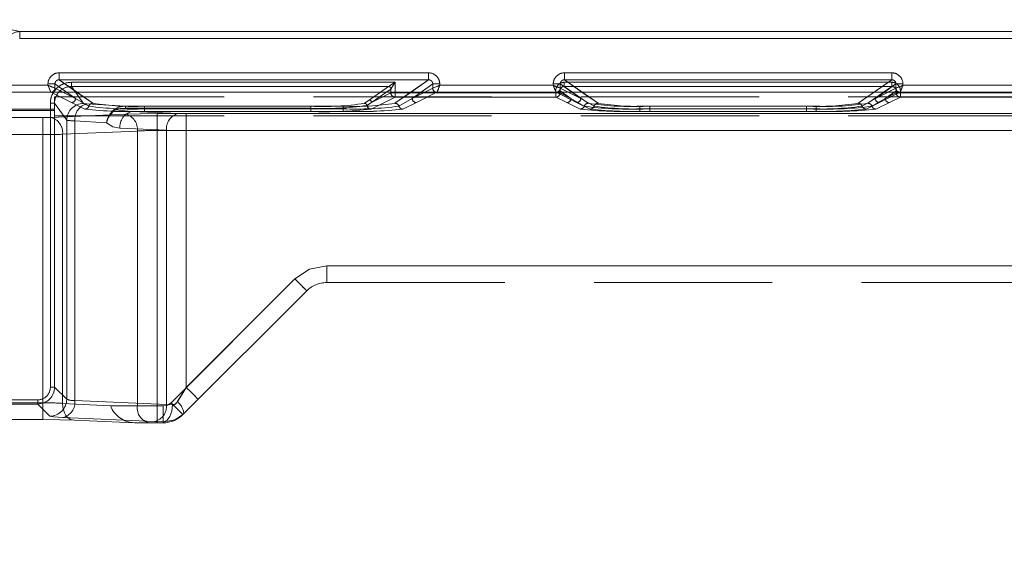
# Model space of a CAD drawing. Units: millimetres. Extents: x 0 to 507, y -3 to 297.
# Drawn here: x 166 to 173, y 220 to 224 of the extents above; entities that cross this region are included whole.
import ezdxf

# ---------------------------------------------------------------- set-up
doc = ezdxf.new("R2010")
doc.units = ezdxf.units.MM
doc.linetypes.add('HIDDEN', pattern=[1.905, 1.27, -0.635])
doc.linetypes.add('PHANTOM', pattern=[12.7, 6.35, -1.27, 1.27, -1.27, 1.27, -1.27])
doc.layers.add('FORMAT', color=7, linetype='Continuous')
doc.styles.add('SLDTEXTSTYLE4', font='TXT', dxfattribs={"width": 0.75})
doc.dimstyles.new('SLDDIMSTYLE0', dxfattribs={"dimtxt": 3, "dimasz": 3, "dimexe": 0, "dimexo": 0.0625, "dimgap": 0.75, "dimtad": 2, "dimlfac": 10, "dimrnd": 1e-09, "dimzin": 12, "dimdsep": 46, "dimtxsty": 'SLDTEXTSTYLE4', "dimsah": 1, "dimcen": 0.09, "dimadec": 0, "dimazin": 3, "dimtfac": 1, "dimtofl": 0, "dimtmove": 0, "dimatfit": 3, "dimfxl": 0, "dimfrac": 2, "dimtolj": 1, "dimtzin": 12, "dimarcsym": 0})

# ---------------------------------------------------------------- blocks, each defined once
blk = doc.blocks.new('_D_10')
at = {"layer": 'FORMAT'}
for p, q in [((102.8556, 220.1431), (102.8556, 234.2611)), ((202.8556, 223.4333), (202.8556, 234.2611)), ((102.8556, 233.2611), (202.8556, 233.2611))]:
    blk.add_line(p, q, dxfattribs=at)
for points in [[(102.8556, 233.2611), (105.8556, 232.5111), (105.8556, 234.0111)], [(202.8556, 233.2611), (199.8556, 234.0111), (199.8556, 232.5111)]]:
    blk.add_solid(points, dxfattribs=at)
at = {"layer": 'FORMAT', "insert": (147.3855, 237.1283, 0.01), "char_height": 3, "attachment_point": 1, "style": 'SLDTEXTSTYLE4'}
blk.add_mtext('1000', dxfattribs=at)

msp = doc.modelspace()

# ---------------------------------------------------------------- linework, layer by layer
at = {"color": 7, "linetype": 'PHANTOM', "lineweight": 0}
for p, q in [((165.3758, 223.8967), (165.5226, 223.8642)), ((165.5226, 223.8642), (165.5226, 223.8142)), ((165.5226, 223.8642), (190.0886, 223.8642)), ((190.0886, 223.8642), (165.5226, 223.8642)), ((190.0886, 223.8142), (165.5226, 223.8142)), ((165.5226, 223.8142), (190.0886, 223.8142)), ((165.8039, 223.5204), (165.8039, 223.5703)), ((168.4358, 223.5703), (165.8039, 223.5703)), ((166.0435, 223.3529), (165.8039, 223.5204)), ((168.4358, 223.5204), (165.8039, 223.5204)), ((168.4358, 223.5204), (168.1963, 223.3529)), ((168.4358, 223.5703), (168.4358, 223.5204)), ((169.4039, 223.5204), (169.4039, 223.5703)), ((171.7358, 223.5703), (169.4039, 223.5703)), ((169.6435, 223.3529), (169.4039, 223.5204)), ((171.7358, 223.5204), (169.4039, 223.5204)), ((171.7358, 223.5204), (171.4963, 223.3529)), ((171.7358, 223.5703), (171.7358, 223.5204)), ((165.7241, 223.4812), (164.9157, 223.4812)), ((165.7241, 223.4906), (165.7739, 223.4906)), ((165.7241, 223.4906), (165.7241, 223.4812)), ((165.7739, 223.4906), (165.9205, 223.3881)), ((165.7739, 223.4613), (165.7739, 223.4906)), ((165.774, 223.4612), (165.7739, 223.4613)), ((165.774, 223.4612), (165.9205, 223.3881)), ((165.8909, 223.5025), (168.1974, 223.5025)), ((165.8909, 223.5025), (165.8909, 223.4726)), ((165.8909, 223.5025), (165.8909, 223.4726)), ((168.1973, 223.5025), (165.8909, 223.5025)), ((165.8909, 223.4726), (168.1494, 223.4726)), ((165.9774, 223.3515), (165.8909, 223.4726)), ((165.9773, 223.3515), (165.8909, 223.4726)), ((168.1494, 223.4726), (165.8909, 223.4726)), ((168.1494, 223.4726), (168.0115, 223.3762)), ((168.1494, 223.4726), (168.0115, 223.3762)), ((168.0294, 223.3582), (168.1673, 223.4546)), ((168.1674, 223.4546), (168.0295, 223.3582)), ((168.1673, 223.4546), (168.1675, 223.4547)), ((168.1674, 223.4546), (168.1675, 223.4547)), ((168.1675, 223.4547), (168.1675, 223.4271)), ((168.1675, 223.4547), (168.1675, 223.4271)), ((168.1973, 223.4271), (168.1973, 223.5025)), ((168.1974, 223.5025), (168.1974, 223.4271)), ((168.4659, 223.4906), (168.3193, 223.3881)), ((168.3193, 223.3881), (168.4658, 223.4612)), ((168.4659, 223.4906), (168.5157, 223.4906)), ((168.4659, 223.4613), (168.4659, 223.4906)), ((168.5157, 223.4812), (168.5157, 223.4906)), ((169.3241, 223.4812), (168.5157, 223.4812)), ((169.3241, 223.4906), (169.3739, 223.4906)), ((169.3241, 223.4906), (169.3241, 223.4812)), ((169.3424, 223.4271), (169.3424, 223.4428)), ((169.3722, 223.4428), (169.4505, 223.3881)), ((169.3722, 223.4271), (169.3722, 223.4428)), ((169.3723, 223.4271), (169.3723, 223.4428)), ((169.4505, 223.3881), (169.3723, 223.4428)), ((169.3739, 223.4906), (169.5205, 223.3881)), ((169.3739, 223.4613), (169.3739, 223.4906)), ((169.374, 223.4612), (169.3739, 223.4613)), ((169.374, 223.4612), (169.5205, 223.3881)), ((169.4023, 223.5025), (171.7375, 223.5025)), ((169.4023, 223.5025), (169.4023, 223.4726)), ((169.4023, 223.5025), (169.4023, 223.4726)), ((171.7374, 223.5025), (169.4023, 223.5025)), ((169.4023, 223.4726), (171.7375, 223.4726)), ((169.5735, 223.3529), (169.4023, 223.4726)), ((169.5735, 223.3529), (169.4023, 223.4726)), ((171.7374, 223.4726), (169.4023, 223.4726)), ((171.7374, 223.4726), (171.5662, 223.3529)), ((171.7375, 223.4726), (171.5663, 223.3529)), ((171.6193, 223.3881), (171.7659, 223.4906)), ((171.6193, 223.3881), (171.7658, 223.4612)), ((171.6892, 223.3881), (171.7675, 223.4428)), ((171.7675, 223.4428), (171.6893, 223.3881)), ((171.7374, 223.5025), (171.7374, 223.4726)), ((171.7375, 223.4726), (171.7375, 223.5025)), ((171.7659, 223.4906), (171.8157, 223.4906)), ((171.7659, 223.4906), (171.7659, 223.4613)), ((171.7675, 223.4428), (171.7675, 223.4271)), ((171.7675, 223.4428), (171.7675, 223.4271)), ((171.7974, 223.4428), (171.7974, 223.4271)), ((171.8157, 223.4812), (171.8157, 223.4906)), ((172.9241, 223.4812), (171.8157, 223.4812)), ((164.8957, 223.4312), (165.7441, 223.4312)), ((164.8957, 223.4312), (165.744, 223.4312)), ((165.744, 223.4312), (165.8906, 223.3581)), ((165.7441, 223.4312), (165.8906, 223.3581)), ((165.9205, 223.3881), (165.8298, 223.4333)), ((165.9205, 223.3881), (165.8557, 223.4333)), ((166.0151, 223.3323), (165.9205, 223.3881)), ((166.0151, 223.3323), (165.9205, 223.3881)), ((166.0435, 223.3529), (165.9285, 223.4333)), ((168.0115, 223.3762), (167.9786, 223.3528)), ((168.0115, 223.3762), (167.9786, 223.3528)), ((168.1974, 223.3971), (168.0259, 223.3116)), ((168.1973, 223.3971), (168.0259, 223.3116)), ((168.0294, 223.3582), (168.1675, 223.4271)), ((168.1675, 223.4271), (168.0295, 223.3582)), ((168.1675, 223.4271), (168.1974, 223.4271)), ((168.1973, 223.4271), (168.1675, 223.4271)), ((168.3112, 223.4333), (168.1962, 223.3529)), ((168.1973, 223.3971), (168.1973, 223.4271)), ((169.3424, 223.4271), (168.1973, 223.4271)), ((169.3424, 223.3971), (168.1973, 223.3971)), ((168.1974, 223.4271), (169.3424, 223.4271)), ((168.1974, 223.4271), (168.1974, 223.3971)), ((168.1974, 223.3971), (169.3424, 223.3971)), ((168.3193, 223.3881), (168.2246, 223.3323)), ((168.3192, 223.3881), (168.2246, 223.3323)), ((168.384, 223.4333), (168.3192, 223.3881)), ((168.4099, 223.4333), (168.3192, 223.3881)), ((168.3491, 223.3581), (168.4957, 223.4312)), ((168.3492, 223.3581), (168.4957, 223.4312)), ((168.4957, 223.4312), (169.3441, 223.4312)), ((168.4957, 223.4312), (169.344, 223.4312)), ((169.3424, 223.4271), (169.3723, 223.4271)), ((169.3424, 223.3971), (169.3424, 223.4271)), ((169.3424, 223.4271), (169.3424, 223.3971)), ((169.3722, 223.4271), (169.3424, 223.4271)), ((169.4206, 223.3581), (169.3424, 223.3971)), ((169.4206, 223.3581), (169.3424, 223.3971)), ((169.344, 223.4312), (169.4906, 223.3581)), ((169.3441, 223.4312), (169.4906, 223.3581)), ((169.3722, 223.4271), (169.4505, 223.3881)), ((169.4505, 223.3881), (169.3723, 223.4271)), ((169.5205, 223.3881), (169.4298, 223.4333)), ((169.4505, 223.3881), (169.5451, 223.3323)), ((169.4505, 223.3881), (169.5451, 223.3323)), ((169.5205, 223.3881), (169.4557, 223.4333)), ((169.6151, 223.3323), (169.5205, 223.3881)), ((169.6151, 223.3323), (169.5205, 223.3881)), ((169.6435, 223.3529), (169.5285, 223.4333)), ((171.6112, 223.4333), (171.4962, 223.3529)), ((171.6193, 223.3881), (171.5246, 223.3323)), ((171.6192, 223.3881), (171.5246, 223.3323)), ((171.5946, 223.3323), (171.6893, 223.3881)), ((171.5946, 223.3323), (171.6892, 223.3881)), ((171.6192, 223.3881), (171.684, 223.4333)), ((171.7099, 223.4333), (171.6192, 223.3881)), ((171.6491, 223.3581), (171.7957, 223.4312)), ((171.6492, 223.3581), (171.7957, 223.4312)), ((171.6892, 223.3881), (171.7675, 223.4271)), ((171.7675, 223.4271), (171.6893, 223.3881)), ((171.7974, 223.3971), (171.7191, 223.3581)), ((171.7973, 223.3971), (171.7191, 223.3581)), ((171.7675, 223.4271), (171.7974, 223.4271)), ((171.7973, 223.4271), (171.7675, 223.4271)), ((171.7957, 223.4312), (172.9441, 223.4312)), ((171.7957, 223.4312), (172.944, 223.4312)), ((171.7973, 223.3971), (171.7973, 223.4271)), ((172.9424, 223.4271), (171.7973, 223.4271)), ((172.9424, 223.3971), (171.7973, 223.3971)), ((171.7974, 223.4271), (172.9424, 223.4271)), ((171.7974, 223.4271), (171.7974, 223.3971)), ((171.7974, 223.3971), (172.9424, 223.3971)), ((165.7411, 223.3527), (165.7711, 223.3527)), ((165.7411, 223.3527), (165.7411, 221.3279)), ((165.7412, 221.3279), (165.7412, 223.3527)), ((165.7711, 223.3527), (165.7412, 223.3527)), ((165.8575, 223.2317), (165.7711, 223.3527)), ((165.8574, 223.2317), (165.7711, 223.3527)), ((165.7711, 223.3527), (165.7711, 221.3279)), ((165.8906, 223.3581), (165.9868, 223.3116)), ((165.8906, 223.3581), (165.9867, 223.3116)), ((166.2755, 223.3314), (166.0007, 223.3482)), ((166.2754, 223.3314), (166.0007, 223.3482)), ((166.2059, 223.3071), (166.3219, 223.2944)), ((166.3219, 223.2944), (166.2059, 223.3071)), ((166.2754, 223.3314), (166.2754, 223.3176)), ((167.5975, 223.3314), (166.2754, 223.3314)), ((166.2754, 223.3176), (167.5975, 223.3176)), ((167.5975, 223.3314), (166.2755, 223.3314)), ((166.2755, 223.3176), (166.2755, 223.3314)), ((167.5975, 223.3176), (166.2755, 223.3176)), ((166.4121, 223.3323), (166.4121, 223.3135)), ((167.8277, 223.3323), (166.4121, 223.3323)), ((167.8276, 223.3323), (166.4121, 223.3323)), ((166.4121, 223.3135), (166.4121, 223.3323)), ((166.4121, 223.2947), (166.4121, 223.3135)), ((166.4121, 223.3135), (167.8277, 223.3135)), ((166.4121, 223.3135), (166.4121, 223.2947)), ((167.8276, 223.3135), (166.4121, 223.3135)), ((167.5975, 223.3314), (167.5975, 223.3176)), ((167.5975, 223.3314), (167.5975, 223.3176)), ((167.5975, 223.2944), (167.5975, 223.3176)), ((167.5975, 223.3176), (167.5975, 223.2944)), ((167.8276, 223.3135), (167.8276, 223.3323)), ((167.8276, 223.3135), (167.8276, 223.2947)), ((167.8277, 223.3135), (167.8277, 223.3323)), ((167.8277, 223.3135), (167.8277, 223.2947)), ((167.9963, 223.3374), (168.0294, 223.3582)), ((168.0295, 223.3582), (167.9964, 223.3374)), ((168.253, 223.3116), (168.3492, 223.3581)), ((168.253, 223.3116), (168.3491, 223.3581)), ((169.5168, 223.3116), (169.4206, 223.3581)), ((169.5167, 223.3116), (169.4206, 223.3581)), ((169.4906, 223.3581), (169.5868, 223.3116)), ((169.4906, 223.3581), (169.5867, 223.3116)), ((171.1977, 223.3323), (169.9421, 223.3323)), ((169.9421, 223.3135), (169.9421, 223.3323)), ((169.9421, 223.3135), (169.9421, 223.3323)), ((171.1976, 223.3323), (169.9421, 223.3323)), ((169.9421, 223.3135), (169.9421, 223.2947)), ((171.1977, 223.3135), (169.9421, 223.3135)), ((169.9421, 223.3135), (169.9421, 223.2947)), ((169.9421, 223.3135), (171.1976, 223.3135)), ((170.0121, 223.3323), (170.0121, 223.3135)), ((171.1277, 223.3323), (170.0121, 223.3323)), ((171.1276, 223.3323), (170.0121, 223.3323)), ((170.0121, 223.3135), (170.0121, 223.3323)), ((170.0121, 223.2947), (170.0121, 223.3135)), ((170.0121, 223.3135), (171.1277, 223.3135)), ((170.0121, 223.3135), (170.0121, 223.2947)), ((171.1276, 223.3135), (170.0121, 223.3135)), ((171.1276, 223.3135), (171.1276, 223.3323)), ((171.1276, 223.3135), (171.1276, 223.2947)), ((171.1277, 223.3135), (171.1277, 223.3323)), ((171.1277, 223.3135), (171.1277, 223.2947)), ((171.1976, 223.3135), (171.1976, 223.3323)), ((171.1976, 223.3135), (171.1976, 223.2947)), ((171.1977, 223.3323), (171.1977, 223.3135)), ((171.1977, 223.2947), (171.1977, 223.3135)), ((171.553, 223.3116), (171.6492, 223.3581)), ((171.553, 223.3116), (171.6491, 223.3581)), ((171.7191, 223.3581), (171.623, 223.3116)), ((171.7191, 223.3581), (171.623, 223.3116)), ((165.687, 223.2506), (165.3948, 223.2506)), ((165.687, 223.2506), (165.3949, 223.2506)), ((165.687, 223.1307), (165.687, 223.2506)), ((165.687, 223.2506), (165.687, 223.1307)), ((166.2765, 223.2749), (165.7436, 223.2516)), ((166.2764, 223.2749), (165.7436, 223.2516)), ((165.8574, 221.2416), (165.8574, 223.2317)), ((165.8575, 221.2416), (165.8575, 223.2317)), ((165.9158, 223.2285), (166.1413, 223.2147)), ((165.9158, 221.2323), (165.9158, 223.2285)), ((165.9159, 223.2285), (165.9159, 221.2323)), ((166.1413, 223.2147), (165.9159, 223.2285)), ((166.3219, 223.2944), (166.6533, 223.28)), ((167.5975, 223.2944), (166.3219, 223.2944)), ((166.3219, 223.2944), (166.6532, 223.28)), ((167.5975, 223.2944), (166.3219, 223.2944)), ((166.4121, 223.2947), (167.8277, 223.2947)), ((166.4121, 223.2947), (167.8276, 223.2947)), ((166.5027, 223.279), (166.5027, 223.1591)), ((177.5157, 223.279), (166.5027, 223.279)), ((177.5157, 223.279), (166.5027, 223.279)), ((166.5027, 223.279), (166.5027, 223.1591)), ((166.7098, 223.279), (177.5157, 223.279)), ((166.7098, 223.1591), (166.7098, 223.279)), ((166.7098, 223.279), (166.7098, 223.1591)), ((166.7098, 223.279), (177.5157, 223.279)), ((171.1977, 223.2947), (169.9421, 223.2947)), ((171.1976, 223.2947), (169.9421, 223.2947)), ((170.0121, 223.2947), (171.1277, 223.2947)), ((170.0121, 223.2947), (171.1276, 223.2947)), ((166.5684, 223.1601), (166.237, 223.1746)), ((166.237, 223.1746), (166.5684, 223.1601)), ((166.5027, 223.1591), (177.5147, 223.1591)), ((166.5027, 223.1591), (166.5027, 221.1939)), ((177.5146, 223.1591), (166.5027, 223.1591)), ((166.5027, 223.1591), (166.5027, 221.1939)), ((166.5684, 221.2038), (166.5684, 223.1601)), ((166.5684, 221.2038), (166.5684, 223.1601)), ((177.5147, 223.1591), (166.7098, 223.1591)), ((166.7098, 223.1591), (166.7098, 221.3265)), ((166.7098, 223.1591), (166.7098, 221.3265)), ((166.7098, 223.1591), (177.5146, 223.1591)), ((165.687, 223.1307), (165.3948, 223.1307)), ((165.3949, 223.1307), (165.687, 223.1307)), ((165.687, 221.2168), (165.687, 223.1307)), ((165.687, 221.2168), (165.687, 223.1307)), ((166.3613, 223.155), (165.8284, 223.1317)), ((165.8284, 221.2127), (165.8284, 223.1317)), ((165.8285, 223.1317), (166.3613, 223.155)), ((165.8285, 221.2127), (165.8285, 223.1317)), ((166.3613, 223.155), (166.3613, 221.1939)), ((166.3613, 223.155), (166.3613, 221.1939)), ((167.7098, 222.1939), (177.4075, 222.1939)), ((167.7098, 222.0739), (167.7098, 222.1939)), ((167.7098, 222.1939), (177.4006, 222.1939)), ((167.7098, 222.0739), (167.7098, 222.1939)), ((167.7098, 222.1939), (177.4006, 222.1939)), ((167.7098, 222.1939), (167.7098, 222.0739)), ((167.7098, 222.1939), (177.4074, 222.1939)), ((167.7098, 222.0739), (167.7098, 222.1939)), ((166.6007, 221.2174), (167.4836, 222.1002)), ((166.6007, 221.2174), (167.4835, 222.1002)), ((166.7098, 221.3265), (167.4836, 222.1002)), ((166.7098, 221.3265), (167.4835, 222.1002)), ((165.7411, 221.3279), (165.7711, 221.3279)), ((165.7711, 221.3279), (165.8575, 221.2416)), ((165.7711, 221.3279), (165.8574, 221.2416)), ((166.6457, 221.224), (166.7098, 221.3265)), ((166.7098, 221.3265), (166.6458, 221.224)), ((161.3885, 221.238), (165.6512, 221.238)), ((165.6512, 221.238), (161.3885, 221.238)), ((165.3948, 221.2168), (165.687, 221.2168)), ((165.3949, 221.2168), (165.687, 221.2168)), ((165.6512, 221.208), (165.6512, 221.238)), ((165.7376, 221.1217), (165.6512, 221.208)), ((165.7376, 221.1217), (165.6512, 221.208)), ((165.687, 221.2168), (165.687, 221.0969)), ((165.687, 221.0969), (165.687, 221.2168)), ((165.9158, 221.2323), (166.5684, 221.2038)), ((166.5684, 221.2038), (165.9159, 221.2323)), ((166.3613, 221.1939), (166.1699, 221.1939)), ((166.3613, 221.1939), (166.1699, 221.1939)), ((166.3613, 221.1939), (166.5027, 221.1939)), ((166.3613, 221.1939), (166.5027, 221.1939)), ((166.5027, 221.1939), (166.5027, 221.0739)), ((166.5027, 221.1939), (166.5442, 221.1939)), ((166.5441, 221.1939), (166.5027, 221.1939)), ((166.5027, 221.0739), (166.5027, 221.1939)), ((166.5441, 221.1939), (166.5441, 221.0739)), ((166.5442, 221.0739), (166.5442, 221.1939)), ((166.5684, 221.2038), (166.611, 221.2016)), ((166.5684, 221.2038), (166.611, 221.2016)), ((166.4836, 221.0839), (165.831, 221.1124)), ((166.4835, 221.0839), (165.831, 221.1124)), ((166.5517, 221.0817), (166.4835, 221.0839)), ((166.5517, 221.0817), (166.4836, 221.0839)), ((166.5439, 221.0739), (166.5517, 221.0817)), ((166.544, 221.0739), (166.5517, 221.0817))]:
    msp.add_line(p, q, dxfattribs=at)
at = {"color": 8, "linetype": 'PHANTOM', "lineweight": 0}
for p, q in [((165.8039, 223.5703), (168.4358, 223.5703)), ((165.8039, 223.5703), (165.8039, 223.5204)), ((165.8039, 223.5204), (168.4358, 223.5204)), ((165.9285, 223.4333), (165.8039, 223.5204)), ((168.4358, 223.5204), (168.3112, 223.4333)), ((168.4358, 223.5703), (168.4358, 223.5204)), ((169.4039, 223.5703), (171.7358, 223.5703)), ((169.4039, 223.5703), (169.4039, 223.5204)), ((169.4039, 223.5204), (171.7358, 223.5204)), ((169.5285, 223.4333), (169.4039, 223.5204)), ((171.7358, 223.5204), (171.6112, 223.4333)), ((171.7358, 223.5703), (171.7358, 223.5204)), ((164.9157, 223.4812), (165.724, 223.4812)), ((165.724, 223.4812), (165.724, 223.4906)), ((165.724, 223.4906), (165.7738, 223.4906)), ((165.7738, 223.4613), (165.7738, 223.4906)), ((165.8557, 223.4333), (165.7738, 223.4906)), ((165.8298, 223.4333), (165.7739, 223.4612)), ((168.4659, 223.4906), (168.384, 223.4333)), ((168.4658, 223.4612), (168.4099, 223.4333)), ((168.4659, 223.4613), (168.4658, 223.4612)), ((168.4659, 223.4613), (168.4659, 223.4906)), ((168.5157, 223.4906), (168.4659, 223.4906)), ((168.5157, 223.4906), (168.5157, 223.4812)), ((168.5157, 223.4812), (169.324, 223.4812)), ((169.324, 223.4812), (169.324, 223.4906)), ((169.324, 223.4906), (169.3738, 223.4906)), ((169.3738, 223.4613), (169.3738, 223.4906)), ((169.4557, 223.4333), (169.3738, 223.4906)), ((169.4298, 223.4333), (169.3739, 223.4612)), ((171.684, 223.4333), (171.7659, 223.4906)), ((171.7658, 223.4612), (171.7099, 223.4333)), ((171.7659, 223.4613), (171.7658, 223.4612)), ((171.7659, 223.4906), (171.7659, 223.4613)), ((171.8157, 223.4906), (171.7659, 223.4906)), ((171.8157, 223.4906), (171.8157, 223.4812)), ((171.8157, 223.4812), (172.924, 223.4812))]:
    msp.add_line(p, q, dxfattribs=at)
at = {"color": 7, "linetype": 'Continuous', "lineweight": 15}
for p, q in [((165.7739, 223.4612), (165.7738, 223.4613)), ((169.3739, 223.4612), (169.3738, 223.4613)), ((202.8556, 223.4333), (102.8556, 223.4333))]:
    msp.add_line(p, q, dxfattribs=at)
at = {"color": 7, "linetype": 'HIDDEN', "lineweight": 0}
for p, q in [((168.1495, 223.4727), (168.1494, 223.4726)), ((168.1495, 223.4727), (168.1973, 223.5025)), ((165.744, 223.4314), (165.7523, 223.4333)), ((165.744, 223.4312), (165.744, 223.4314)), ((189.8401, 223.3984), (165.7711, 223.3984)), ((165.7711, 223.3984), (165.7711, 223.3111)), ((168.4882, 223.4327), (168.4957, 223.4314)), ((168.4957, 223.4314), (168.4957, 223.4312)), ((169.344, 223.4314), (169.3523, 223.4333)), ((169.344, 223.4312), (169.344, 223.4314)), ((171.7882, 223.4327), (171.7957, 223.4314)), ((171.7957, 223.4314), (171.7957, 223.4312)), ((161.2686, 223.3111), (165.7711, 223.3111)), ((161.2686, 223.3023), (165.7711, 223.3023)), ((165.7711, 223.3111), (165.7711, 221.3279)), ((189.8401, 223.263), (165.7711, 223.263)), ((167.7098, 222.0739), (177.3056, 222.0739)), ((166.6855, 221.1325), (167.5684, 222.0154)), ((167.5684, 222.0154), (167.5684, 222.0154)), ((165.6512, 221.208), (161.3885, 221.208)), ((166.1699, 221.1939), (165.8284, 221.2127)), ((165.3948, 221.0969), (165.687, 221.0969)), ((165.9133, 221.0928), (166.3396, 221.0739)), ((165.9133, 221.0928), (166.3396, 221.074)), ((166.3396, 221.0739), (166.4461, 221.0739)), ((166.4461, 221.0739), (166.5027, 221.0739)), ((166.5027, 221.0739), (166.5441, 221.0739)), ((166.5442, 221.0739), (166.5441, 221.0739))]:
    msp.add_line(p, q, dxfattribs=at)
at = {"color": 7, "linetype": 'Continuous', "lineweight": 15, "flags": 128}
for points in [[(165.724, 223.4812), (165.7354, 223.4767), (165.7449, 223.4729), (165.7578, 223.4677), (165.7691, 223.4632), (165.7738, 223.4613)], [(168.5157, 223.4812), (168.5111, 223.4698), (168.5074, 223.4603), (168.5022, 223.4474), (168.4977, 223.4361), (168.4957, 223.4314)], [(169.324, 223.4812), (169.3354, 223.4767), (169.3449, 223.4729), (169.3578, 223.4677), (169.3691, 223.4632), (169.3738, 223.4613)], [(171.8157, 223.4812), (171.8112, 223.4698), (171.8074, 223.4603), (171.8022, 223.4474), (171.7976, 223.4361), (171.7957, 223.4314)]]:
    msp.add_lwpolyline(points, dxfattribs=at)
at = {"color": 7, "linetype": 'HIDDEN', "lineweight": 0, "flags": 128}
for points in [[(165.7241, 223.4812), (165.7286, 223.4698), (165.7323, 223.4603), (165.7376, 223.4474), (165.7421, 223.4361), (165.744, 223.4314)], [(168.1675, 223.4547), (168.1684, 223.4562), (168.1703, 223.4593), (168.1771, 223.4701), (168.1868, 223.4857), (168.1973, 223.5025)], [(168.5157, 223.4812), (168.5043, 223.4767), (168.4948, 223.4729), (168.4819, 223.4677), (168.4706, 223.4632), (168.4659, 223.4613)], [(169.3241, 223.4812), (169.3286, 223.4698), (169.3323, 223.4603), (169.3376, 223.4474), (169.3421, 223.4361), (169.344, 223.4314)], [(171.8157, 223.4812), (171.8043, 223.4767), (171.7948, 223.4729), (171.7819, 223.4677), (171.7706, 223.4632), (171.7659, 223.4613)], [(165.687, 221.0969), (165.8095, 221.0958), (165.9133, 221.0928)]]:
    msp.add_lwpolyline(points, dxfattribs=at)
at = {"color": 7, "linetype": 'PHANTOM', "lineweight": 0, "flags": 128}
for points in [[(166.0007, 223.3482), (165.984, 223.3497), (165.9773, 223.3515)], [(166.0007, 223.3482), (165.9841, 223.3497), (165.9774, 223.3515)], [(166.199, 223.3114), (166.2023, 223.3098), (166.2059, 223.3071)], [(166.2059, 223.3071), (166.2023, 223.3098), (166.199, 223.3114)], [(166.2755, 223.3176), (166.239, 223.3153), (166.2059, 223.3071)], [(166.2059, 223.3071), (166.239, 223.3153), (166.2754, 223.3176)], [(165.687, 223.2506), (165.7177, 223.2508), (165.7436, 223.2516)], [(165.687, 223.2506), (165.7176, 223.2508), (165.7436, 223.2516)], [(166.5027, 223.279), (166.3802, 223.2779), (166.2764, 223.2749)], [(166.5027, 223.279), (166.3803, 223.2779), (166.2765, 223.2749)], [(166.7098, 223.279), (166.6792, 223.2792), (166.6532, 223.28)], [(166.7098, 223.279), (166.6792, 223.2792), (166.6533, 223.28)], [(166.1413, 223.2147), (166.1856, 223.1861), (166.237, 223.1746)], [(166.237, 223.1746), (166.1856, 223.1861), (166.1413, 223.2147)], [(167.4835, 222.1002), (167.5873, 222.1696), (167.7098, 222.1939)], [(167.4835, 222.1002), (167.5873, 222.1696), (167.7098, 222.1939)], [(167.4836, 222.1002), (167.5874, 222.1696), (167.7098, 222.1939)], [(167.4836, 222.1002), (167.5874, 222.1696), (167.7098, 222.1939)], [(167.4835, 222.1002), (167.5001, 222.0837), (167.516, 222.0677), (167.5307, 222.0531), (167.5435, 222.0402), (167.5541, 222.0297), (167.5619, 222.0218), (167.5667, 222.017), (167.5684, 222.0154)], [(167.5684, 222.0154), (167.5667, 222.017), (167.5619, 222.0218), (167.5541, 222.0297), (167.5435, 222.0402), (167.5307, 222.0531), (167.516, 222.0677), (167.5001, 222.0837), (167.4835, 222.1002)], [(167.4836, 222.1002), (167.5001, 222.0837), (167.516, 222.0677), (167.5307, 222.0531), (167.5436, 222.0402), (167.5541, 222.0297), (167.562, 222.0218), (167.5668, 222.017), (167.5684, 222.0154)], [(167.5684, 222.0154), (167.5668, 222.017), (167.562, 222.0218), (167.5541, 222.0297), (167.5436, 222.0402), (167.5307, 222.0531), (167.516, 222.0677), (167.5001, 222.0837), (167.4836, 222.1002)], [(166.7098, 221.3265), (166.7423, 221.294), (166.7698, 221.2665), (166.7882, 221.2481), (166.7947, 221.2416)], [(166.7947, 221.2416), (166.7882, 221.2481), (166.7698, 221.2665), (166.7423, 221.294), (166.7098, 221.3265)], [(165.8284, 221.2127), (165.8296, 221.1888), (165.8341, 221.1659), (165.8418, 221.1449), (165.8523, 221.1266), (165.8653, 221.1117), (165.8802, 221.1008), (165.8964, 221.0944), (165.9133, 221.0928)], [(165.9133, 221.0928), (165.8964, 221.0944), (165.8802, 221.1008), (165.8653, 221.1117), (165.8524, 221.1266), (165.8418, 221.1449), (165.8342, 221.1659), (165.8296, 221.1888), (165.8285, 221.2127)], [(166.6007, 221.2174), (166.5747, 221.2), (166.5441, 221.1939)], [(166.5442, 221.1939), (166.5748, 221.2), (166.6007, 221.2174)], [(166.611, 221.2016), (166.6058, 221.1567), (166.5929, 221.1183), (166.5739, 221.0921), (166.5517, 221.0817)], [(166.611, 221.2016), (166.6058, 221.1567), (166.5928, 221.1184), (166.5738, 221.0921), (166.5517, 221.0817)], [(166.6856, 221.1325), (166.6839, 221.1342), (166.6791, 221.139), (166.6713, 221.1468), (166.6607, 221.1574), (166.6479, 221.1702), (166.6332, 221.1849), (166.6173, 221.2008), (166.6007, 221.2174)], [(166.6007, 221.2174), (166.6172, 221.2008), (166.6332, 221.1849), (166.6478, 221.1702), (166.6607, 221.1574), (166.6712, 221.1468), (166.6791, 221.139), (166.6839, 221.1342), (166.6855, 221.1325)], [(165.831, 221.1124), (165.7644, 221.1167), (165.7376, 221.1217)], [(165.831, 221.1124), (165.7643, 221.1167), (165.7376, 221.1217)], [(166.6922, 221.1391), (166.6272, 221.096), (166.5517, 221.0817)], [(166.6921, 221.1391), (166.6272, 221.096), (166.5517, 221.0817)]]:
    msp.add_lwpolyline(points, dxfattribs=at)
at = {"color": 7, "linetype": 'PHANTOM', "lineweight": 0}
for centre, radius, start, end in [((165.5227, 223.7652), 0.099, 90.04206, 179.95837), ((165.8038, 223.4906), 0.0797, 89.89485, 179.99522), ((165.8034, 223.4908), 0.0296, 89.0238, 180.5007), ((168.436, 223.4906), 0.0797, 0.00478, 90.10515), ((168.4363, 223.4908), 0.0296, 359.54666, 90.92884), ((169.4038, 223.4906), 0.0797, 89.89066, 179.99941), ((169.4034, 223.4908), 0.0296, 89.03797, 180.47518), ((171.736, 223.4906), 0.0797, 0.00302, 90.10691), ((171.7363, 223.4908), 0.0296, 359.56834, 90.91851), ((165.8909, 223.3528), 0.1497, 90.00145, 180.05255), ((165.8909, 223.3528), 0.1498, 90.00284, 180.04888), ((165.8909, 223.3529), 0.1197, 89.98052, 180.09908), ((165.8908, 223.3529), 0.1197, 89.9804, 180.0992), ((168.1493, 223.4545), 0.0181, 0.31314, 89.58698), ((169.4022, 223.4427), 0.0598, 89.89523, 179.99315), ((169.4022, 223.4427), 0.0598, 89.88964, 179.99874), ((169.3446, 223.4593), 0.028, 268.79728, 319.81775), ((169.402, 223.4429), 0.0297, 89.40687, 180.25873), ((169.402, 223.4429), 0.0297, 89.41534, 180.25026), ((171.7375, 223.4427), 0.0598, 0.0045, 90.10712), ((171.7377, 223.4429), 0.0297, 359.74974, 90.58466), ((171.7376, 223.4427), 0.0598, 0.01278, 90.09884), ((171.7378, 223.4429), 0.0297, 359.76839, 90.56601), ((165.8904, 223.3881), 0.0301, 270.33067, 359.83336), ((165.8904, 223.3882), 0.0301, 270.34197, 359.82206), ((168.0114, 223.3581), 0.0181, 0.29293, 89.58815), ((168.0114, 223.3581), 0.0181, 0.27406, 89.60701), ((168.1975, 223.4272), 0.0301, 180.16664, 269.66933), ((168.1975, 223.4272), 0.0301, 180.17143, 269.66454), ((168.3493, 223.3881), 0.0301, 180.16664, 269.66933), ((168.3493, 223.3881), 0.0301, 180.16664, 269.66933), ((169.3422, 223.4272), 0.0301, 270.33067, 359.83336), ((169.3422, 223.4272), 0.0301, 270.35345, 359.81058), ((169.4204, 223.3882), 0.0301, 270.34197, 359.82206), ((169.4204, 223.3881), 0.0301, 270.33546, 359.82857), ((169.4904, 223.3881), 0.0301, 270.33067, 359.83336), ((169.4904, 223.3882), 0.0301, 270.35345, 359.81058), ((171.6493, 223.3881), 0.0301, 180.17143, 269.66454), ((171.6493, 223.3881), 0.0301, 180.16664, 269.66933), ((171.7193, 223.3882), 0.0301, 180.18942, 269.64655), ((171.7193, 223.3882), 0.0301, 180.17794, 269.65803), ((171.7975, 223.4272), 0.0301, 180.16664, 269.66933), ((171.7975, 223.4272), 0.0301, 180.16664, 269.66933), ((165.9776, 223.2313), 0.1202, 90.15301, 179.7932), ((165.9777, 223.2313), 0.1202, 90.15014, 179.79607), ((166.0284, 223.2387), 0.113, 104.1848, 185.18519), ((166.0284, 223.2387), 0.113, 104.18639, 185.1836), ((165.9865, 223.3417), 0.0301, 270.39753, 341.79806), ((166.3187, 226.3077), 3.0145, 263.67771, 271.77488), ((165.9866, 223.3417), 0.0301, 270.37219, 341.81193), ((166.3187, 226.3078), 3.0145, 263.6778, 271.77486), ((166.0437, 223.3228), 0.0301, 90.38424, 161.73859), ((166.0437, 223.3228), 0.0301, 90.38917, 161.73366), ((166.3246, 225.6729), 2.361, 262.46734, 272.12265), ((166.3246, 225.673), 2.3611, 262.4675, 272.12248), ((166.3306, 225.18), 1.8495, 261.06974, 272.52554), ((166.3306, 225.18), 1.8495, 261.06974, 272.52554), ((166.2683, 223.2031), 0.1286, 86.79019, 122.58618), ((166.2682, 223.2031), 0.1285, 86.7856, 122.59297), ((167.6821, 225.2288), 1.8992, 267.44789, 278.982), ((167.6821, 225.2289), 1.8993, 267.44814, 278.98165), ((167.6859, 225.5636), 2.2478, 267.74625, 277.93838), ((167.6859, 225.5636), 2.2478, 267.74625, 277.93838), ((167.6924, 226.2879), 2.995, 268.18469, 276.39408), ((167.6924, 226.2878), 2.9949, 268.18456, 276.39421), ((167.9091, 225.1802), 1.8497, 267.47482, 278.92979), ((167.9151, 225.6729), 2.361, 267.87726, 277.53267), ((167.921, 226.3075), 3.0143, 268.22477, 276.32257), ((167.9092, 225.18), 1.8495, 267.47446, 278.93026), ((167.9151, 225.6728), 2.3609, 267.87706, 277.53295), ((167.9211, 226.3076), 3.0143, 268.22485, 276.32249), ((167.9785, 223.3348), 0.0181, 8.35154, 89.51951), ((167.9784, 223.3348), 0.0181, 8.30746, 89.54453), ((168.0261, 223.3416), 0.0301, 188.129, 269.67756), ((168.0261, 223.3416), 0.0301, 188.129, 269.67756), ((168.196, 223.3228), 0.0301, 18.28604, 89.59113), ((168.1961, 223.3228), 0.0301, 18.26141, 89.61576), ((168.2532, 223.3417), 0.0301, 198.2009, 269.61498), ((168.2532, 223.3416), 0.03, 198.16291, 269.6415), ((169.5165, 223.3416), 0.0301, 270.37193, 341.82365), ((169.8487, 226.3075), 3.0142, 263.67738, 271.77528), ((169.5166, 223.3417), 0.0301, 270.39658, 341.799), ((169.8487, 226.3074), 3.0141, 263.67729, 271.7753), ((169.5737, 223.3228), 0.0301, 90.38917, 161.73366), ((169.5737, 223.3228), 0.0301, 90.40887, 161.71396), ((169.8546, 225.6727), 2.3608, 262.46689, 272.12309), ((169.8546, 225.6728), 2.3609, 262.46709, 272.12298), ((169.8606, 225.18), 1.8495, 261.06974, 272.52554), ((169.8606, 225.1801), 1.8496, 261.06998, 272.52541), ((169.5865, 223.3417), 0.0301, 270.38502, 341.7991), ((169.9187, 226.3076), 3.0143, 263.67749, 271.77517), ((169.5866, 223.3416), 0.03, 270.3585, 341.83709), ((169.9187, 226.3076), 3.0143, 263.67749, 271.77517), ((169.6437, 223.3228), 0.0301, 90.39732, 161.71405), ((169.6437, 223.3228), 0.0301, 90.38424, 161.73859), ((169.9246, 225.673), 2.3611, 262.46736, 272.12271), ((169.9246, 225.6729), 2.361, 262.46725, 272.12274), ((169.9306, 225.18), 1.8495, 261.06974, 272.52554), ((169.9306, 225.18), 1.8495, 261.06974, 272.52554), ((171.2091, 225.1801), 1.8496, 267.47459, 278.93002), ((171.2151, 225.6729), 2.3611, 267.87727, 277.53266), ((171.221, 226.3078), 3.0145, 268.22514, 276.3222), ((171.2092, 225.18), 1.8495, 267.47446, 278.93026), ((171.2151, 225.673), 2.3611, 267.87744, 277.53249), ((171.221, 226.3078), 3.0145, 268.22514, 276.3222), ((171.2791, 225.18), 1.8495, 267.47446, 278.93026), ((171.2851, 225.673), 2.3611, 267.87741, 277.5326), ((171.291, 226.3078), 3.0145, 268.22514, 276.3222), ((171.2792, 225.18), 1.8495, 267.47446, 278.93026), ((171.2851, 225.673), 2.3611, 267.87758, 277.53243), ((171.291, 226.3077), 3.0144, 268.22505, 276.32235), ((171.496, 223.3228), 0.0301, 18.28604, 89.59113), ((171.4961, 223.3228), 0.0301, 18.28595, 89.60268), ((171.5532, 223.3416), 0.0301, 198.1758, 269.62862), ((171.5532, 223.3416), 0.0301, 198.17423, 269.63018), ((171.566, 223.3228), 0.0301, 18.26141, 89.61576), ((171.5661, 223.3228), 0.0301, 18.26634, 89.61083), ((171.6232, 223.3417), 0.0301, 198.18756, 269.61686), ((171.6232, 223.3417), 0.0301, 198.2009, 269.61498), ((165.7178, 223.1433), 0.1113, 354.00228, 76.57437), ((165.7177, 223.1433), 0.1113, 354.00369, 76.57675), ((165.9078, 223.6105), 0.3821, 262.42937, 271.20627), ((165.9078, 223.6102), 0.3818, 262.426, 271.20964), ((166.3477, 223.1862), 0.1113, 103.42114, 185.99842), ((166.3477, 223.1862), 0.1113, 103.42114, 185.99842), ((166.2506, 223.1666), 0.1113, 354.00158, 76.57886), ((166.2506, 223.1666), 0.1113, 354.00369, 76.57675), ((166.6791, 223.1717), 0.1113, 103.4248, 185.99476), ((166.6791, 223.1717), 0.1113, 103.42114, 185.99842), ((166.4926, 221.063), 2.0961, 89.72351, 93.59152), ((166.4926, 221.063), 2.0961, 89.72351, 93.59152), ((166.6997, 231.5366), 8.3775, 269.10193, 270.0692), ((166.6997, 231.5352), 8.3761, 269.10186, 270.06924), ((165.6972, 231.5068), 8.3761, 269.93076, 270.89814), ((165.6971, 231.5082), 8.3775, 269.9308, 270.89807), ((165.6513, 221.3279), 0.0899, 269.97664, 0.02384), ((165.6512, 221.3279), 0.0899, 269.98431, 0.01616), ((165.6972, 219.1206), 2.0962, 86.40872, 90.27655), ((165.6971, 219.1203), 2.0965, 86.40903, 90.27638), ((165.7373, 221.2419), 0.1202, 270.1293, 359.87213), ((165.7373, 221.2419), 0.1202, 270.12768, 359.87375), ((165.8052, 221.2207), 0.1113, 283.42141, 5.99814), ((165.8051, 221.2207), 0.1113, 283.42141, 5.99814), ((165.9084, 221.3743), 0.1422, 248.97875, 272.97885), ((165.9085, 221.3742), 0.1421, 248.96987, 272.98772), ((166.4673, 221.179), 0.1071, 171.95268, 258.57642), ((166.4674, 221.1789), 0.1071, 171.94681, 258.58229), ((166.4577, 221.1922), 0.1113, 283.42352, 5.99603), ((166.4577, 221.1922), 0.1113, 283.42141, 5.99814), ((166.6093, 221.2424), 0.0409, 272.38715, 333.23358), ((166.6093, 221.2424), 0.0408, 272.38454, 333.23619)]:
    msp.add_arc(centre, radius, start, end, dxfattribs=at)
at = {"color": 8, "linetype": 'PHANTOM', "lineweight": 0}
for centre, radius, start, end in [((165.8038, 223.4906), 0.0797, 89.89485, 179.99522), ((165.8034, 223.4908), 0.0296, 89.08617, 180.43833), ((168.4359, 223.4906), 0.0797, 0.00059, 90.10934), ((168.4363, 223.4908), 0.0296, 359.50475, 90.9821), ((169.4038, 223.4906), 0.0797, 89.89485, 179.99522), ((169.4034, 223.4908), 0.0296, 89.08209, 180.44241), ((171.7359, 223.4906), 0.0797, 0.00924, 90.10497), ((171.7363, 223.4908), 0.0296, 359.50416, 90.9827), ((165.7438, 223.4613), 0.0301, 270.35386, 359.81017), ((168.4958, 223.4613), 0.0301, 180.17183, 269.66414), ((169.3439, 223.4613), 0.0301, 270.33108, 359.83295), ((171.7958, 223.4613), 0.0301, 180.17183, 269.66414)]:
    msp.add_arc(centre, radius, start, end, dxfattribs=at)
at = {"color": 7, "linetype": 'Continuous', "lineweight": 15}
for centre, radius, start, end in [((171.4618, 225.7476), 6.1691, 201.5542, 202.05246), ((165.7464, 223.4602), 0.0275, 282.39335, 2.28334), ((168.494, 223.4603), 0.0281, 177.98922, 258.14183), ((170.7577, 217.8042), 6.1036, 111.55133, 112.05489), ((175.0618, 225.7476), 6.1691, 201.5542, 202.05246), ((169.3464, 223.4602), 0.0275, 282.40961, 2.26708), ((171.794, 223.4603), 0.0281, 177.99279, 258.15021), ((174.0031, 217.9401), 5.9572, 111.54275, 112.05874)]:
    msp.add_arc(centre, radius, start, end, dxfattribs=at)
at = {"color": 7, "linetype": 'HIDDEN', "lineweight": 0}
for centre, radius, start, end in [((163.3701, 217.5237), 6.4057, 67.95932, 68.43919), ((168.1493, 223.4545), 0.0181, 0.57084, 89.42202), ((161.9081, 226.0948), 7.1057, 337.9863, 338.41886), ((167.082, 217.8042), 6.1036, 67.94511, 68.44867), ((166.1579, 225.7149), 6.0828, 337.94993, 338.45523), ((166.303, 223.1838), 0.1647, 129.17775, 169.17833), ((166.2964, 223.1751), 0.1601, 124.42576, 165.66975), ((167.7098, 221.8739), 0.2, 90, 135), ((167.7098, 221.8739), 0.2, 90, 135), ((165.6512, 221.328), 0.1199, 270.02055, 359.97802), ((166.3483, 221.2663), 0.1926, 202.07413, 267.39741), ((166.571, 221.128), 0.1217, 5.25538, 52.09518), ((166.5441, 221.2739), 0.2, 270, 315)]:
    msp.add_arc(centre, radius, start, end, dxfattribs=at)

# ---------------------------------------------------------------- dimensions: what is measured, and where the dimension line sits
at = {"layer": 'FORMAT'}
dim = msp.add_linear_dim(base=(202.8556, 233.2611), p1=(102.8556, 220.1431), p2=(202.8556, 223.4333), dimstyle='SLDDIMSTYLE0', dxfattribs=at)
dim.commit()
dim.dimension.update_dxf_attribs({"geometry": '_D_10', "text_midpoint": (153.0376, 233.2611), "dimtype": 160})

doc.saveas('drawing.dxf')
